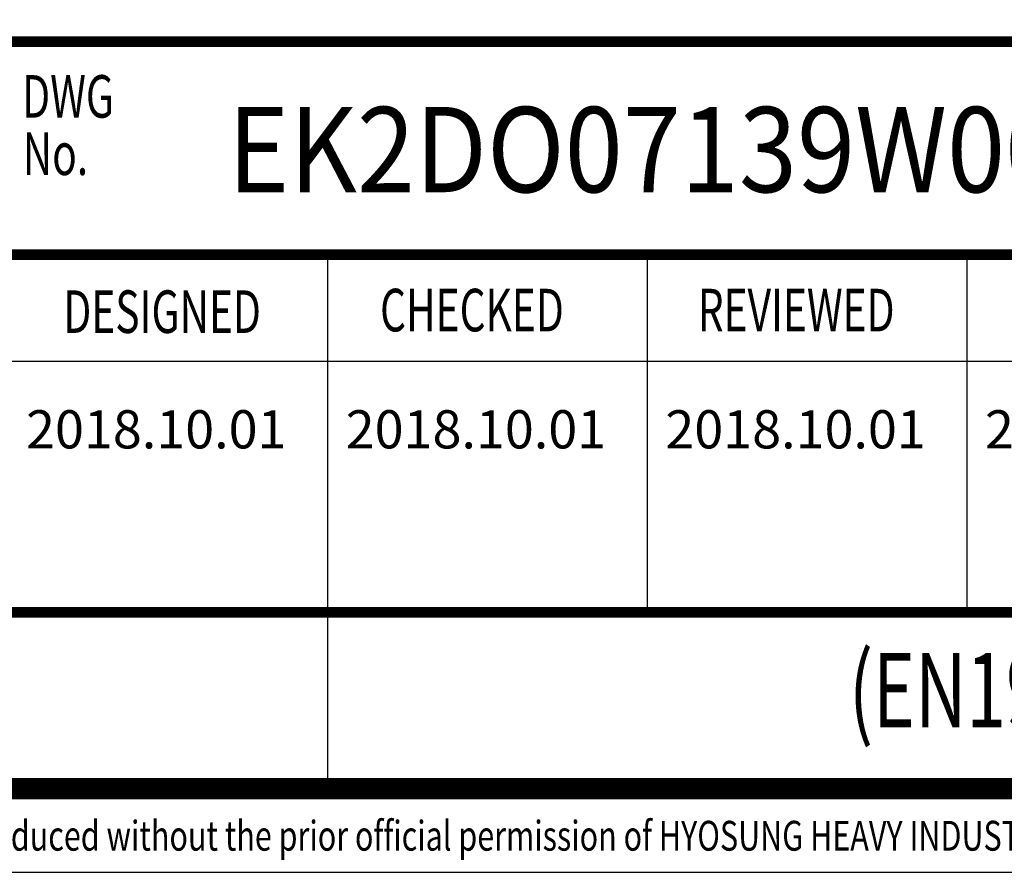
# Model space of a CAD drawing. Units: millimetres. Extents: x 1263 to 2554, y 14 to 1921.
# Drawn here: x 1913 to 2248, y 14 to 304 of the extents above; entities that cross this region are included whole.
import ezdxf
from ezdxf.enums import TextEntityAlignment as Align

# ---------------------------------------------------------------- set-up
doc = ezdxf.new("R2010")
doc.units = ezdxf.units.MM
doc.header["$LTSCALE"] = 80
doc.layers.get('0').update_dxf_attribs({"linetype": 'CONTINUOUS', "lineweight": 30})
doc.layers.add('D', color=7, linetype='CONTINUOUS', lineweight=9)
doc.styles.add('HY견고딕', font='txt')
doc.styles.add('ROMANS', font='romans.shx', dxfattribs={"width": 0.7, "height": 3.5, "bigfont": 'whgtxt.shx'})

# ---------------------------------------------------------------- blocks, each defined once
blk = doc.blocks.new('HS_A4양식_S(297X210MM)')
blk.add_line((18, 18), (196, 18))
at = {"color": 0}
blk.add_line((18, 14), (196, 14), dxfattribs=at)
blk.add_line((18, 14), (196, 14), dxfattribs=at)
at = {"color": 3, "const_width": 1}
blk.add_lwpolyline([(22, 17.928), (192, 17.928), (192, 273), (21.5, 273)], dxfattribs=at)
at = {"style": 'ROMANS', "width": 0.75}
blk.add_text("The information written in this drawing is HYOSUNG HEAVY INDUSTRIES's property, and may not be disclosed and/or reproduced without the prior official permission of HYOSUNG HEAVY INDUSTRIES Corp.", height=1.4, dxfattribs=at).set_placement((25.507, 15.017))
blk = doc.blocks.new('HYOSUNG_TITLE_A4')
at = {"color": 3}
for p, q in [((-85, 25), (0, 25)), ((-70, 25), (-70, 0)), ((-55, 25), (-55, 8.197)), ((-40, 25), (-40, 8.2)), ((-85, 20), (0, 20))]:
    blk.add_line(p, q, dxfattribs=at)
blk.add_line((-170, 0), (0, 0))
at = {"color": 3, "const_width": 0.5}
for points in [[(-85, 35), (0, 35)], [(0, 25), (-85, 25)], [(0, 8.2), (-85, 8.2)]]:
    blk.add_lwpolyline(points, dxfattribs=at)
at = {"style": 'ROMANS', "width": 0.7}
for s, p in [('DWG', (-84.326, 31.432)), ('No.', (-84.298, 28.741)), ('DESIGNED', (-82.393, 21.325)), ('CHECKED', (-67.532, 21.398)), ('REVIEWED', (-52.622, 21.398))]:
    blk.add_text(s, height=2, dxfattribs=at).set_placement(p)
for tag, height, style, width, p in [('GEN-TITLE-DES1{20}', 3.4, 'HY견고딕', 0.9, (-40.122, 40.232)), ('GEN-TITLE-DES2{24.5}', 2.5, 'ROMANS', 0.8, (-40.246, 36.368)), ('GEN-TITLE-NR{12.3}', 4, 'HY견고딕', 0.9, (-52.352, 27.935)), ('GEN-TITLE-DAT{7.1}', 2, 'ROMANS', 0.7, (-7.814, 21.466)), ('GEN-TITLE-REV{22.6}', 3, 'ROMANS', 0.7, (-4.61, 15.46))]:
    blk.add_attdef(tag, text='', height=height, dxfattribs=dict(style=style, width=width)).set_placement(p, align=Align.CENTER)
for tag, height, p in [('GEN-TITLE-CTRN{2.5}', 2, (-167.5, 41.5)), ('GEN-TITLE-POSI{22.6}', 2, (-8.078, 32.461)), ('GEN-TITLE-APPM{2.5}', 2, (-167.5, 27.5)), ('GEN-TITLE-FSCM{20.7}', 1.8, (-12.776, 11.147))]:
    blk.add_attdef(tag, text='', height=height, dxfattribs=at).set_placement(p, align=Align.MIDDLE_CENTER)
for tag, height, p in [('GEN-TITLE-PLOT{5}', 1.8, (-160, 41.5)), ('GEN-TITLE-CHKM{2.5}', 2, (-167.5, 34.5)), ('GEN-TITLE-ISSD{5}', 1.8, (-160, 34.5)), ('GEN-TITLE-ITEM{12.7}', 3.5, (-120, 4.097)), ('GEN-TITLE-REF{12.7}', 3.5, (-39.421, 4.1)), ('GEN-TITLE-GRADE{22.6}', 3, (-4.664, 4.087))]:
    blk.add_attdef(tag, text='', height=height, dxfattribs=at).set_placement(p, align=Align.MIDDLE)
for tag, p in [('GEN-TITLE-MAT2{35}', (-153.172, 41.5)), ('GEN-TITLE-MAT1{35}', (-153.172, 34.5)), ('GEN-TITLE-DACT{35}', (-153.172, 27.5))]:
    blk.add_attdef(tag, text='', height=2, dxfattribs=at).set_placement(p, align=Align.MIDDLE_LEFT)
at = {"style": 'ROMANS'}
blk.add_attdef('GEN-TITLE-SCA{12.7}', text='', height=2, dxfattribs=at).set_placement((-7.661, 26.683), align=Align.CENTER)

msp = doc.modelspace()

# ---------------------------------------------------------------- block references
at = {"lineweight": 0, "xscale": 7.25, "yscale": 7.25, "zscale": 7.25}
msp.add_blockref('HS_A4양식_S(297X210MM)', (1132.7578, -87.5), dxfattribs=at)
at = {"lineweight": 0}
ref = msp.add_blockref('HYOSUNG_TITLE_A4', (2524.7578, 43), dxfattribs=dict(at, xscale=7.25, yscale=7.25, zscale=7.25))
ref.add_attrib('GEN-TITLE-NR{12.3}', 'EK2DO07139W0001', dxfattribs={"height": 29, "style": 'HY견고딕', "width": 0.9}).set_placement((2145.2031, 245.5268), align=Align.CENTER)
ref.add_attrib('GEN-TITLE-REF{12.7}', '(EN199)', dxfattribs={"height": 25.375, "style": 'ROMANS', "width": 0.7}).set_placement((2238.9566, 72.725), align=Align.MIDDLE)

# ---------------------------------------------------------------- texts
at = {"layer": 'D', "char_height": 13, "attachment_point": 1, "style": 'HY견고딕'}
for insert in [(1914.722, 171.3007), (2023.472, 171.3007), (2132.222, 171.3007), (2240.972, 171.3007)]:
    msp.add_mtext_dynamic_manual_height_columns('2018.10.01', width=90.09, gutter_width=17.7679, heights=[0], dxfattribs=dict(at, insert=insert))

doc.saveas('drawing.dxf')
